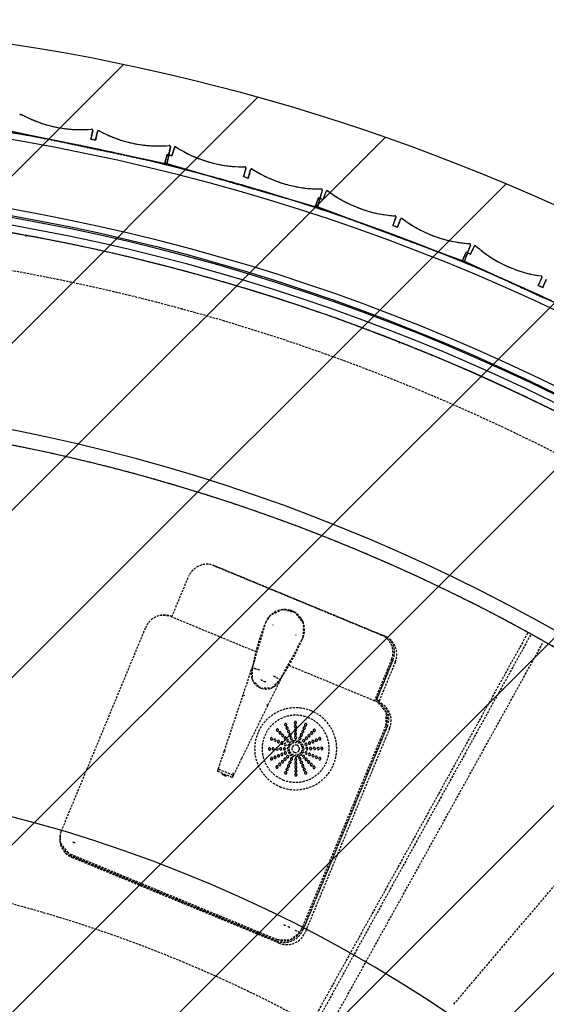
# Model space of a CAD drawing. Extents: x -83459 to 108500, y -10750 to 50150.
# Drawn here: x -20763 to -20057, y 16730 to 18051 of the extents above; entities that cross this region are included whole.
import ezdxf

# ---------------------------------------------------------------- set-up
doc = ezdxf.new("R2010")
doc.units = 0
doc.linetypes.add('X-2931-C$0$EDG-DASH-3', pattern=[4.5, 3, -1.5])
for name, color, linetype in [('NOT-HATCH', 72, 'CONTINUOUS'), ('NOT-HBORD', 255, 'CONTINUOUS'), ('X-2931-C$0$A-GENM-3', 31, 'X-2931-C$0$EDG-DASH-3'), ('X-2931-C$0$A-GENM-4', 31, 'X-2931-C$0$EDG-DASH-3'), ('X-2931-C$0$Q-CASE-1', 31, 'X-2931-C$0$EDG-DASH-3'), ('X-2931-C$0$Q-CASE-2', 31, 'X-2931-C$0$EDG-DASH-3'), ('X-2931-C$0$Q-SPCQ-2', 31, 'X-2931-C$0$EDG-DASH-3'), ('X-2931-C$0$RCP-LINES', 11, 'CONTINUOUS'), ('X-XREF', 7, 'CONTINUOUS')]:
    doc.layers.add(name, color=color, linetype=linetype)

# ---------------------------------------------------------------- blocks, each defined once
blk = doc.blocks.new('X-2931-C')
at = {"layer": 'X-2931-C$0$A-GENM-3'}
for p, q in [((-20774.5, 17900.8), (-20590.7, 17862.2)), ((-20667.9, 17890.7), (-20665.5, 17902)), ((-20661.5, 17889.3), (-20667.9, 17890.7)), ((-20659.1, 17900.7), (-20661.5, 17889.3)), ((-20566.1, 17857), (-20561.3, 17880.1)), ((-20556, 17879.1), (-20559.2, 17868)), ((-20565.5, 17869.8), (-20568.8, 17858.3)), ((-20559.2, 17868), (-20565.5, 17869.8)), ((-20590.7, 17862.2), (-20566.1, 17857)), ((-20568.8, 17858.3), (-20388.4, 17806)), ((-20463.2, 17840.2), (-20460, 17851.3)), ((-20457, 17838.4), (-20463.2, 17840.2)), ((-20453.7, 17849.5), (-20457, 17838.4)), ((-20362.7, 17811.8), (-20366.9, 17800.5)), ((-20364.2, 17799), (-20357.7, 17821.7)), ((-20356.6, 17809.5), (-20362.7, 17811.8)), ((-20352.5, 17820.4), (-20356.6, 17809.5)), ((-20388.4, 17806), (-20364.2, 17799)), ((-20366.9, 17800.5), (-20190.8, 17734.9)), ((-20262.9, 17774.6), (-20258.8, 17785.4)), ((-20256.8, 17772.3), (-20262.9, 17774.6)), ((-20252.7, 17783.2), (-20256.8, 17772.3)), ((-20167.3, 17726.2), (-20159, 17748.3)), ((-20154, 17746.5), (-20158.9, 17736)), ((-20190.8, 17734.9), (-20167.3, 17726.2)), ((-20164.8, 17738.7), (-20169.8, 17727.8)), ((-20158.9, 17736), (-20164.8, 17738.7)), ((-20169.8, 17727.8), (-20058.6, 17676.6)), ((-20068, 17694.2), (-20063.2, 17704.7)), ((-20062.1, 17691.5), (-20068, 17694.2)), ((-20057.3, 17702), (-20062.1, 17691.5))]:
    blk.add_line(p, q, dxfattribs=at)
for centre, radius, start, end in [((-20761.9, 17922.3), 1.5, 61.4187, 168.1326), ((-20681.2, 18070.4), 167.1, 241.4187, 274.842), ((-20666.9, 17902.3), 1.51, 348.1326, 94.842), ((-20657.6, 17900.4), 1.5, 61.4187, 168.1326), ((-20577, 18048.5), 167.1, 241.4187, 274.842), ((-20562.7, 17880.4), 1.51, 348.1326, 94.842), ((-20554.6, 17878.7), 1.5, 57.1371, 163.851), ((-20463.1, 18020.4), 167.1, 237.1371, 270.5604), ((-20461.4, 17851.7), 1.51, 343.851, 90.5604), ((-20452.3, 17849.1), 1.5, 57.1371, 163.851), ((-20360.8, 17990.8), 167.1, 237.1371, 270.5604), ((-20359.1, 17822.1), 1.51, 343.851, 90.5604), ((-20351.1, 17819.8), 1.5, 52.8556, 159.5695), ((-20249.3, 17954.3), 167.1, 232.8556, 266.2789), ((-20260.2, 17786), 1.51, 339.5695, 86.2789), ((-20251.3, 17782.7), 1.5, 52.8556, 159.5695), ((-20149.5, 17917.1), 167.1, 232.8556, 266.2789), ((-20160.5, 17748.8), 1.51, 339.5695, 86.2789), ((-20152.6, 17745.9), 1.5, 48.574, 155.2879), ((-20041.1, 17872.4), 167.1, 228.574, 261.9973), ((-20064.5, 17705.4), 1.51, 335.2879, 81.9973)]:
    blk.add_arc(centre, radius, start, end, dxfattribs=at)
at = {"layer": 'X-2931-C$0$A-GENM-4'}
for p, q in [((-20754.8, 17761.3), (-20786.3, 17767.1)), ((-20285.7, 17630.4), (-20283.8, 17629.7)), ((-20254, 17618.1), (-20283.7, 17629.9))]:
    blk.add_line(p, q, dxfattribs=at)
for centre, radius, start, end in [((-21240.6, 15128), 2810, 46.1273, 101.8569), ((-21237.7, 15125.2), 2680, 46.1958, 180), ((-21237.7, 15125.2), 2680, 78.6057, 79.6496), ((-21237.7, 15125.2), 2630, 46.1957, 180), ((-21237.7, 15125.2), 2680, 74.7674, 76.8574), ((-21237.7, 15125.2), 2680, 70.9238, 73.025), ((-21237.7, 15125.2), 2680, 67.072, 68.4664), ((-21237.7, 15125.2), 2680, 63.2061, 65.3652), ((-21237.7, 15125.2), 2400, 46.1953, 180)]:
    blk.add_arc(centre, radius, start, end, dxfattribs=at)
at = {"layer": 'X-2931-C$0$Q-CASE-1'}
for p, q in [((-20285, 17138.1), (-20262.8, 17191.7)), ((-20383.5, 16829.3), (-20270.4, 17102.8)), ((-20696, 16929.4), (-20418.8, 16814.7)), ((-20409.7, 16836.7), (-20407.1, 16835.4))]:
    blk.add_line(p, q, dxfattribs=at)
for centre, radius, start, end in [((-20287.8, 17202), 27, 337.5258, 44.13), ((-20295.3, 17113.2), 27, 59.0109, 67.5258), ((-20295.3, 17113.2), 27, 337.5258, 44.13), ((-21240.6, 15128), 1900, 73.1277, 73.2534), ((-20685.7, 16954.3), 27, 233.217, 247.5258), ((-21240.6, 15128), 1900, 63.7755, 63.9069), ((-20408.5, 16839.6), 27, 247.5258, 337.5258), ((-21240.6, 15128), 1900, 63.3299, 63.5378)]:
    blk.add_arc(centre, radius, start, end, dxfattribs=at)
at = {"layer": 'X-2931-C$0$Q-CASE-2'}
for p, q in [((-20501.7, 17318.1), (-20274.4, 17224)), ((-20559.2, 17249.8), (-20537, 17303.4)), ((-20707.6, 16961.7), (-20594.4, 17235.2)), ((-20078.4, 17225.1), (-20367.7, 16700.9)), ((-20351.5, 16691.9), (-20061.4, 17215.5)), ((-20259.8, 17188.8), (-20281.9, 17135.2)), ((-20267.3, 17099.9), (-20380.5, 16826.4)), ((-20181.3, 16729.6), (-19928.5, 17027.9)), ((-20415.7, 16811.7), (-20692.9, 16926.4))]:
    blk.add_line(p, q, dxfattribs=at)
for centre, radius, start, end in [((-20512, 17293.1), 27, 67.5258, 157.5258), ((-20569.5, 17224.9), 27, 67.5258, 157.5258), ((-20284.7, 17199.1), 27, 337.5258, 67.5258), ((-20292.3, 17110.2), 27, 337.5258, 67.5258), ((-20682.6, 16951.4), 27, 157.5258, 247.5258), ((-21237.5, 15125), 1800, 60.5413, 180), ((-20405.4, 16836.7), 27, 247.5258, 337.5258)]:
    blk.add_arc(centre, radius, start, end, dxfattribs=at)
at = {"layer": 'X-2931-C$0$Q-SPCQ-2'}
for p, q in [((-20505, 17319), (-20278.2, 17225.1)), ((-20411, 17259.2), (-20427.4, 17251.5)), ((-20393.4, 17254.8), (-20411, 17259.2)), ((-20563.3, 17251), (-20574.2, 17251.3)), ((-20561.1, 17250.2), (-20446.3, 17202.7)), ((-20433.3, 17242.8), (-20451, 17183.3)), ((-20427.4, 17251.5), (-20433.3, 17242.8)), ((-20382.5, 17240.2), (-20393.4, 17254.8)), ((-20424, 17238.9), (-20424.4, 17238.1)), ((-20383.4, 17222.1), (-20382.5, 17240.2)), ((-20414.6, 17164.9), (-20384.6, 17219.3)), ((-20392.9, 17225.1), (-20392.6, 17225.9)), ((-20384.6, 17219.3), (-20383.4, 17222.1)), ((-20082.4, 17227.4), (-20372.2, 16704.2)), ((-20264.7, 17192.5), (-20287.6, 17137)), ((-20262.8, 17191.7), (-20285, 17138.1)), ((-20450, 17187.3), (-20464.1, 17144.7)), ((-20451, 17183.3), (-20451.6, 17180.2)), ((-20451.6, 17180.2), (-20451.4, 17164.7)), ((-20402.5, 17184.5), (-20287.6, 17137)), ((-20451.4, 17164.7), (-20440.2, 17154)), ((-20430.5, 17130.8), (-20410.6, 17171)), ((-20424.7, 17154.5), (-20414.6, 17165)), ((-20410.6, 17171), (-20409.3, 17173.6)), ((-20440.2, 17154), (-20424.7, 17154.5)), ((-20464.1, 17144.7), (-20489.2, 17069.6)), ((-20464.1, 17144.7), (-20462, 17143.8)), ((-20285.8, 17136.3), (-20287.6, 17137)), ((-20465.4, 17059.8), (-20430.5, 17130.8)), ((-20432.6, 17131.7), (-20430.5, 17130.8)), ((-20271.9, 17121.4), (-20282.2, 17134.2)), ((-20272.2, 17103.6), (-20271.6, 17120.5)), ((-20385.4, 16830.1), (-20272.2, 17103.6)), ((-20270.4, 17102.8), (-20383.5, 16829.3)), ((-20489.2, 17069.6), (-20497.3, 17045.5)), ((-20487.2, 17068.8), (-20489.2, 17069.6)), ((-20476.5, 17036.9), (-20465.4, 17059.8)), ((-20497.3, 17045.5), (-20498.3, 17042.5)), ((-20497.4, 17044.6), (-20497.5, 17044.4)), ((-20497.2, 17044.7), (-20497.4, 17044.6)), ((-20497, 17044.7), (-20497.2, 17044.7)), ((-20496.6, 17044.7), (-20497, 17044.7)), ((-20496.3, 17044.6), (-20496.6, 17044.7)), ((-20495.9, 17044.5), (-20496.3, 17044.6)), ((-20497.5, 17044.4), (-20498.3, 17042.5)), ((-20498.3, 17042.5), (-20478, 17034)), ((-20495.4, 17044.4), (-20495.9, 17044.5)), ((-20476.9, 17036.7), (-20495.4, 17044.4)), ((-20476.5, 17036.9), (-20478, 17034)), ((-20478, 17034), (-20476.9, 17036.7)), ((-20475.8, 17038.9), (-20477.6, 17039.8)), ((-20476.9, 17036.7), (-20475.8, 17038.9)), ((-20476.1, 17038.2), (-20475.8, 17038.9)), ((-20709.1, 16956.1), (-20709.4, 16947.8)), ((-20708.8, 16945.7), (-20698.8, 16933.3)), ((-20418.8, 16814.7), (-20696, 16929.4)), ((-20695.3, 16931.2), (-20418, 16816.5)), ((-20400.2, 16816.2), (-20387.4, 16826.6)), ((-20418, 16816.5), (-20401.1, 16816))]:
    blk.add_line(p, q, dxfattribs=at)
for centre, radius, start, end in [((-20408.3, 17232.4), 26.9, 94.4733, 111.9665), ((-20408.3, 17232.4), 26.9, 67.5258, 76.7473), ((-20408.3, 17232.4), 26.9, 58.3042, 67.5258), ((-20408.3, 17232.4), 26.9, 132.2776, 144.738), ((-20408.3, 17232.4), 26.9, 22.5737, 40.5783), ((-20408.3, 17232.4), 26.9, 346.8934, 3.8599), ((-20287.8, 17202), 25, 337.5258, 67.5258), ((-20287.8, 17202), 27, 337.5258, 44.13), ((-20295.3, 17113.2), 27, 59.0109, 67.5258), ((-20393.3, 17072.5), 55, 67.5258, 247.5258), ((-20295.3, 17113.2), 25, 337.5258, 67.5258), ((-20295.3, 17113.2), 27, 337.5258, 44.13), ((-20393.3, 17072.5), 45, 67.5258, 247.5258), ((-20393.3, 17072.5), 55, 247.5258, 67.5258), ((-20393.3, 17072.5), 45, 247.5258, 67.5258), ((-20417.8, 17097.5), 1.51, 82.5258, 187.5258), ((-20417.8, 17097.5), 1.51, 67.5258, 247.5258), ((-20417.8, 17097.5), 1.51, 247.5258, 67.5258), ((-20417.8, 17097.5), 1.51, 22.5258, 67.5258), ((-20406.7, 17104.9), 1.51, 82.5258, 172.5258), ((-20406.7, 17104.9), 1.51, 67.5258, 247.5258), ((-20406.7, 17104.9), 1.51, 187.5258, 217.5258), ((-20406.7, 17104.9), 1.51, 247.5258, 67.5258), ((-20406.7, 17104.9), 1.51, 262.5258, 352.5258), ((-20404.8, 17100.2), 1.51, 82.5258, 172.5258), ((-20404.8, 17100.2), 1.51, 67.5258, 247.5258), ((-20404.8, 17100.2), 1.51, 187.5258, 232.5258), ((-20406.7, 17104.9), 1.51, 7.5258, 67.5258), ((-20404.8, 17100.2), 1.51, 247.5258, 67.5258), ((-20404.8, 17100.2), 1.51, 277.5258, 352.5258), ((-20404.8, 17100.2), 1.51, 7.5258, 37.5258), ((-20393.6, 17107.5), 1.51, 67.5258, 187.5258), ((-20393.6, 17107.5), 1.51, 172.5258, 187.5258), ((-20393.6, 17107.5), 1.51, 187.6177, 247.5258), ((-20393.6, 17107.5), 1.51, 187.6177, 247.5258), ((-20393.6, 17102.5), 1.51, 67.5258, 247.5258), ((-20393.6, 17102.5), 1.51, 172.5258, 247.5258), ((-20393.6, 17107.5), 1.51, 97.5258, 157.5258), ((-20393.6, 17102.5), 1.51, 67.5258, 157.5258), ((-20393.5, 17097.5), 1.51, 67.5258, 247.5258), ((-20393.5, 17097.5), 1.51, 172.5258, 247.5258), ((-20393.5, 17097.5), 1.51, 67.5258, 157.5258), ((-20393.6, 17107.5), 1.51, 247.5258, 67.5258), ((-20393.6, 17107.5), 1.51, 247.5258, 7.5258), ((-20393.6, 17102.5), 1.51, 247.5258, 67.5258), ((-20393.6, 17102.5), 1.51, 247.5258, 7.5258), ((-20393.5, 17097.5), 1.51, 247.5258, 67.5258), ((-20393.5, 17097.5), 1.51, 247.5258, 7.5258), ((-20393.6, 17107.5), 1.51, 67.5258, 82.5258), ((-20393.6, 17107.5), 1.51, 22.5258, 67.5258), ((-20393.6, 17102.5), 1.51, 22.5258, 67.5258), ((-20393.5, 17097.5), 1.51, 22.5258, 67.5258), ((-20381.8, 17100.3), 1.51, 67.5258, 247.5258), ((-20381.8, 17100.3), 1.51, 142.5258, 172.5258), ((-20381.8, 17100.3), 1.51, 187.5258, 247.5258), ((-20381.8, 17100.3), 1.51, 247.5258, 67.5258), ((-20381.8, 17100.3), 1.51, 247.5258, 262.5258), ((-20381.8, 17100.3), 1.51, 67.5258, 97.5258), ((-20379.9, 17104.9), 1.51, 67.5258, 247.5258), ((-20379.9, 17104.9), 1.51, 112.5258, 172.5258), ((-20379.9, 17104.9), 1.51, 187.5258, 247.5258), ((-20381.8, 17100.3), 1.51, 7.5258, 67.5258), ((-20381.8, 17100.3), 1.51, 307.5258, 352.5258), ((-20379.9, 17104.9), 1.51, 247.5258, 67.5258), ((-20379.9, 17104.9), 1.51, 247.5258, 277.5258), ((-20379.9, 17104.9), 1.51, 67.5258, 97.5258), ((-20379.9, 17104.9), 1.51, 7.5258, 67.5258), ((-20379.9, 17104.9), 1.51, 322.5258, 352.5258), ((-20368.4, 17097.1), 1.51, 67.5258, 247.5258), ((-20368.4, 17097.1), 1.51, 112.5258, 157.5258), ((-20368.4, 17097.1), 1.51, 247.5258, 67.5258), ((-20368.4, 17097.1), 1.51, 67.5258, 97.5258), ((-20368.4, 17097.1), 1.51, 352.5258, 67.5258), ((-20425.6, 17085.9), 1.51, 97.5258, 187.5258), ((-20425.6, 17085.9), 1.51, 67.5258, 247.5258), ((-20425.6, 17085.9), 1.51, 202.5258, 247.5258), ((-20425.6, 17085.9), 1.51, 247.5258, 67.5258), ((-20425.6, 17085.9), 1.51, 247.5258, 262.5258), ((-20425.6, 17085.9), 1.51, 67.5258, 82.5258), ((-20425.6, 17085.9), 1.51, 277.5258, 7.5258), ((-20425.6, 17085.9), 1.51, 52.5258, 67.5258), ((-20421, 17084), 1.51, 97.5258, 187.5258), ((-20421, 17084), 1.51, 67.5258, 247.5258), ((-20421, 17084), 1.51, 247.5258, 67.5258), ((-20421, 17084), 1.51, 67.5258, 82.5258), ((-20421, 17084), 1.51, 37.5258, 67.5258), ((-20417.8, 17097.5), 1.51, 202.5258, 247.5258), ((-20417.8, 17097.5), 1.51, 292.5258, 337.5258), ((-20414.3, 17093.9), 1.51, 67.5258, 247.5258), ((-20414.3, 17093.9), 1.51, 112.5258, 157.5258), ((-20414.3, 17093.9), 1.51, 202.5258, 247.5258), ((-20414.3, 17093.9), 1.51, 247.5258, 67.5258), ((-20414.3, 17093.9), 1.51, 22.5258, 67.5258), ((-20414.3, 17093.9), 1.51, 292.5258, 337.5258), ((-20410.8, 17090.4), 1.51, 67.5258, 247.5258), ((-20410.8, 17090.4), 1.51, 112.5258, 157.5258), ((-20410.8, 17090.4), 1.51, 202.5258, 247.5258), ((-20410.8, 17090.4), 1.51, 247.5258, 67.5258), ((-20410.8, 17090.4), 1.51, 7.5258, 67.5258), ((-20410.8, 17090.4), 1.51, 292.5258, 352.5258), ((-20407.3, 17086.8), 1.51, 67.5258, 247.5258), ((-20407.3, 17086.8), 1.51, 112.5258, 157.5258), ((-20407.3, 17086.8), 1.51, 202.5258, 247.5258), ((-20407.3, 17086.8), 1.51, 247.5258, 67.5258), ((-20407.3, 17086.8), 1.51, 247.5258, 262.5258), ((-20407.3, 17086.8), 1.51, 277.5258, 352.5258), ((-20407.3, 17086.8), 1.51, 7.5258, 67.5258), ((-20403.8, 17083.2), 1.51, 97.5258, 172.5258), ((-20403.8, 17083.2), 1.51, 67.5258, 247.5258), ((-20402.9, 17095.6), 1.51, 97.5258, 172.5258), ((-20402.9, 17095.6), 1.51, 67.5258, 247.5258), ((-20402.9, 17095.6), 1.51, 187.5258, 232.5258), ((-20403.8, 17083.2), 1.51, 247.5258, 67.5258), ((-20403.8, 17083.2), 1.51, 247.5258, 67.5258), ((-20403.8, 17083.2), 1.51, 67.5258, 82.5258), ((-20402.9, 17095.6), 1.51, 247.5258, 67.5258), ((-20402.9, 17095.6), 1.51, 277.5258, 352.5258), ((-20401, 17091), 1.51, 97.5258, 172.5258), ((-20401, 17091), 1.51, 67.5258, 247.5258), ((-20401, 17091), 1.51, 187.5258, 232.5258), ((-20402.9, 17095.6), 1.51, 7.5258, 52.5258), ((-20401, 17091), 1.51, 247.5258, 67.5258), ((-20401, 17091), 1.51, 277.5258, 352.5258), ((-20399.1, 17086.4), 1.51, 97.5258, 172.5258), ((-20399.1, 17086.4), 1.51, 67.5258, 247.5258), ((-20399.1, 17086.4), 1.51, 187.5258, 247.5258), ((-20401, 17091), 1.51, 7.5258, 52.5258), ((-20399.1, 17086.4), 1.51, 247.5258, 67.5258), ((-20399.1, 17086.4), 1.51, 247.5258, 52.5258), ((-20393.5, 17092.5), 1.51, 67.5258, 247.5258), ((-20393.5, 17092.5), 1.51, 187.5258, 247.5258), ((-20393.4, 17087.5), 1.51, 67.5258, 247.5258), ((-20393.4, 17087.5), 1.51, 172.5258, 247.5258), ((-20393.5, 17092.5), 1.51, 67.5258, 142.5258), ((-20393.4, 17087.5), 1.51, 67.5258, 142.5258), ((-20393.5, 17092.5), 1.51, 247.5258, 67.5258), ((-20393.5, 17092.5), 1.51, 247.5258, 7.5258), ((-20393.4, 17087.5), 1.51, 247.5258, 67.5258), ((-20393.4, 17087.5), 1.51, 247.5258, 7.5258), ((-20393.5, 17092.5), 1.51, 22.5258, 67.5258), ((-20393.4, 17087.5), 1.51, 37.5258, 67.5258), ((-20387.6, 17086.4), 1.51, 67.5258, 247.5258), ((-20387.6, 17086.4), 1.51, 127.5258, 247.5258), ((-20387.6, 17086.4), 1.51, 247.5258, 67.5258), ((-20387.6, 17086.4), 1.51, 247.5258, 352.5258), ((-20387.6, 17086.4), 1.51, 67.5258, 82.5258), ((-20385.7, 17091), 1.51, 67.5258, 247.5258), ((-20385.7, 17091), 1.51, 127.5258, 172.5258), ((-20385.7, 17091), 1.51, 187.5258, 247.5258), ((-20387.6, 17086.4), 1.51, 7.5258, 67.5258), ((-20385.7, 17091), 1.51, 247.5258, 67.5258), ((-20385.7, 17091), 1.51, 247.5258, 262.5258), ((-20385.7, 17091), 1.51, 67.5258, 82.5258), ((-20383.7, 17095.6), 1.51, 67.5258, 247.5258), ((-20383.7, 17095.6), 1.51, 127.5258, 172.5258), ((-20383.7, 17095.6), 1.51, 187.5258, 247.5258), ((-20385.7, 17091), 1.51, 7.5258, 67.5258), ((-20385.7, 17091), 1.51, 307.5258, 352.5258), ((-20383.7, 17095.6), 1.51, 247.5258, 67.5258), ((-20383.7, 17095.6), 1.51, 247.5258, 262.9849), ((-20382.6, 17083.1), 1.51, 97.5258, 247.5258), ((-20382.6, 17083.1), 1.51, 67.5258, 247.5258), ((-20383.7, 17095.6), 1.51, 67.5258, 82.5258), ((-20383.7, 17095.6), 1.51, 7.5258, 67.5258), ((-20382.6, 17083.1), 1.51, 247.5258, 67.5258), ((-20383.7, 17095.6), 1.51, 307.5258, 352.5258), ((-20382.6, 17083.1), 1.51, 67.5258, 82.5258), ((-20382.6, 17083.1), 1.51, 7.5258, 67.5258), ((-20379, 17086.6), 1.51, 67.5258, 247.5258), ((-20379, 17086.6), 1.51, 112.5258, 172.5258), ((-20379, 17086.6), 1.51, 187.5258, 247.5258), ((-20379, 17086.6), 1.51, 247.5258, 67.5258), ((-20379, 17086.6), 1.51, 247.5258, 262.5258), ((-20379, 17086.6), 1.51, 277.5258, 337.5258), ((-20379, 17086.6), 1.51, 22.5258, 67.5258), ((-20375.5, 17090.1), 1.51, 67.5258, 247.5258), ((-20375.5, 17090.1), 1.51, 112.5258, 157.5258), ((-20375.5, 17090.1), 1.51, 202.5258, 247.5258), ((-20375.5, 17090.1), 1.51, 247.5258, 67.5258), ((-20375.5, 17090.1), 1.51, 247.5258, 262.5258), ((-20375.5, 17090.1), 1.51, 277.5258, 337.5258), ((-20375.5, 17090.1), 1.51, 22.5258, 67.5258), ((-20371.9, 17093.6), 1.51, 67.5258, 247.5258), ((-20371.9, 17093.6), 1.51, 112.5258, 157.5258), ((-20371.9, 17093.6), 1.51, 202.5258, 247.5258), ((-20371.9, 17093.6), 1.51, 247.5258, 67.5258), ((-20371.9, 17093.6), 1.51, 22.5258, 67.5258), ((-20371.9, 17093.6), 1.51, 292.5258, 337.5258), ((-20368.4, 17097.1), 1.51, 202.5258, 247.5258), ((-20368.4, 17097.1), 1.51, 292.5258, 337.5258), ((-20365.6, 17084), 1.51, 67.5258, 247.5258), ((-20365.6, 17084), 1.51, 97.5258, 142.5258), ((-20365.6, 17084), 1.51, 247.5258, 67.5258), ((-20365.6, 17084), 1.51, 67.5258, 82.5258), ((-20365.6, 17084), 1.51, 352.5258, 67.5258), ((-20361, 17085.9), 1.51, 67.5258, 247.5258), ((-20361, 17085.9), 1.51, 172.5258, 247.5258), ((-20361, 17085.9), 1.51, 97.5258, 127.5258), ((-20361, 17085.9), 1.51, 247.5258, 67.5258), ((-20361, 17085.9), 1.51, 247.5258, 262.5258), ((-20361, 17085.9), 1.51, 67.5258, 82.5258), ((-20361, 17085.9), 1.51, 277.5258, 337.5258), ((-20361, 17085.9), 1.51, 352.5258, 67.5258), ((-20428.3, 17072.2), 1.51, 67.5258, 247.5258), ((-20428.3, 17072.2), 1.51, 112.5258, 172.5258), ((-20428.3, 17072.2), 1.51, 187.5258, 247.5258), ((-20428.3, 17072.2), 1.51, 247.5258, 67.5258), ((-20428.3, 17072.2), 1.51, 67.5258, 97.5258), ((-20428.3, 17072.2), 1.51, 262.5258, 67.5258), ((-20423.3, 17072.3), 1.51, 67.5258, 247.5258), ((-20423.3, 17072.3), 1.51, 112.5258, 247.5258), ((-20423.3, 17072.3), 1.51, 247.5258, 67.5258), ((-20423.3, 17072.3), 1.51, 67.5258, 97.5258), ((-20423.3, 17072.3), 1.51, 262.5258, 67.5258), ((-20421, 17084), 1.51, 232.5258, 247.5258), ((-20421, 17084), 1.51, 247.5258, 262.5258), ((-20421, 17084), 1.51, 277.5258, 352.5258), ((-20418.3, 17072.3), 1.51, 67.5258, 247.5258), ((-20418.3, 17072.3), 1.51, 112.5258, 247.5258), ((-20418.3, 17072.3), 1.51, 247.5258, 67.5258), ((-20418.3, 17072.3), 1.51, 67.5258, 97.5258), ((-20418.3, 17072.3), 1.51, 262.5258, 67.5258), ((-20416.4, 17082.1), 1.51, 97.5258, 172.5258), ((-20416.4, 17082.1), 1.51, 67.5258, 247.5258), ((-20416.4, 17082.1), 1.51, 217.5258, 247.5258), ((-20416.4, 17082.1), 1.51, 247.5258, 67.5258), ((-20416.4, 17082.1), 1.51, 247.5258, 262.5258), ((-20416.4, 17082.1), 1.51, 67.5258, 82.5258), ((-20416.4, 17082.1), 1.51, 277.5258, 352.5258), ((-20416.4, 17082.1), 1.51, 37.5258, 67.5258), ((-20413.3, 17072.4), 1.51, 67.5258, 247.5258), ((-20413.3, 17072.4), 1.51, 112.5258, 232.5258), ((-20413.3, 17072.4), 1.51, 247.5258, 67.5258), ((-20413.3, 17072.4), 1.51, 67.5258, 97.5258), ((-20411.8, 17080.2), 1.51, 97.5258, 172.5258), ((-20411.8, 17080.2), 1.51, 67.5258, 247.5258), ((-20413.3, 17072.4), 1.51, 277.5258, 67.5258), ((-20411.8, 17080.2), 1.51, 217.5258, 247.5258), ((-20411.8, 17080.2), 1.51, 247.5258, 67.5258), ((-20411.8, 17080.2), 1.51, 247.5258, 262.5258), ((-20411.8, 17080.2), 1.51, 67.5258, 82.5258), ((-20411.8, 17080.2), 1.51, 277.5258, 352.5258), ((-20411.8, 17080.2), 1.51, 37.5258, 67.5258), ((-20408.3, 17072.4), 1.51, 67.5258, 247.5258), ((-20408.3, 17072.4), 1.51, 127.5258, 232.5258), ((-20408.3, 17072.4), 1.51, 247.5258, 67.5258), ((-20407.2, 17078.3), 1.51, 97.5258, 172.5258), ((-20407.2, 17078.3), 1.51, 67.5258, 247.5258), ((-20408.3, 17072.4), 1.51, 67.5258, 97.5258), ((-20408.3, 17072.4), 1.51, 262.5258, 67.5258), ((-20407.2, 17078.3), 1.51, 217.5258, 247.5258), ((-20407.2, 17078.3), 1.51, 247.5258, 67.5258), ((-20407.2, 17078.3), 1.51, 247.5258, 67.5258), ((-20407.2, 17078.3), 1.51, 67.5258, 82.5258), ((-20403.8, 17083.2), 1.51, 187.5258, 247.5258), ((-20403.3, 17072.4), 1.51, 67.5258, 247.5258), ((-20403.3, 17072.4), 1.51, 67.5258, 247.5258), ((-20402.5, 17076.4), 1.51, 67.5258, 247.5258), ((-20402.5, 17076.4), 1.51, 67.5258, 247.5258), ((-20403.3, 17072.4), 1.51, 247.5258, 67.5258), ((-20403.3, 17072.4), 1.51, 247.5258, 67.5258), ((-20402.5, 17076.4), 1.51, 247.5258, 67.5258), ((-20402.5, 17076.4), 1.51, 247.5258, 337.5258), ((-20402.5, 17076.4), 1.51, 7.5258, 67.5258), ((-20400.3, 17079.7), 1.51, 67.5258, 247.5258), ((-20400.3, 17079.7), 1.51, 67.5258, 247.5258), ((-20400.3, 17079.7), 1.51, 247.5258, 67.5258), ((-20400.3, 17079.7), 1.51, 247.5258, 67.5258), ((-20397.1, 17081.8), 1.51, 67.5258, 247.5258), ((-20397.1, 17081.8), 1.51, 67.5258, 247.5258), ((-20393.3, 17072.5), 5, 67.5258, 247.5258), ((-20393.3, 17072.5), 5, 127.5258, 202.5258), ((-20397.1, 17081.8), 1.51, 247.5258, 67.5258), ((-20397.1, 17081.8), 1.51, 247.5258, 262.5258), ((-20397.1, 17081.8), 1.51, 292.5258, 67.5258), ((-20393.3, 17072.5), 5, 67.5258, 112.5258), ((-20393.3, 17072.5), 5, 247.5258, 67.5258), ((-20393.4, 17082.5), 1.51, 67.5258, 247.5258), ((-20393.4, 17082.5), 1.51, 67.5258, 247.5258), ((-20393.4, 17082.5), 1.51, 247.5258, 67.5258), ((-20393.4, 17082.5), 1.51, 247.5258, 67.5258), ((-20393.3, 17072.5), 5, 37.5258, 67.5258), ((-20389.5, 17081.8), 1.51, 67.5258, 247.5258), ((-20389.5, 17081.8), 1.51, 67.5258, 247.5258), ((-20393.3, 17072.5), 5, 307.5258, 22.5258), ((-20389.5, 17081.8), 1.51, 247.5258, 67.5258), ((-20389.5, 17081.8), 1.51, 277.5258, 67.5258), ((-20386.2, 17079.5), 1.51, 67.5258, 247.5258), ((-20386.2, 17079.5), 1.51, 67.5258, 247.5258), ((-20386.2, 17079.5), 1.51, 247.5258, 67.5258), ((-20386.2, 17079.5), 1.51, 247.5258, 67.5258), ((-20384.1, 17076.4), 1.51, 67.5258, 172.5258), ((-20384.1, 17076.4), 1.51, 67.5258, 247.5258), ((-20384.1, 17076.4), 1.51, 202.5258, 247.5258), ((-20383.3, 17072.6), 1.51, 67.5258, 247.5258), ((-20383.3, 17072.6), 1.51, 67.5258, 247.5258), ((-20384.1, 17076.4), 1.51, 247.5258, 67.5258), ((-20384.1, 17076.4), 1.51, 247.5258, 67.5258), ((-20383.3, 17072.6), 1.51, 247.5258, 67.5258), ((-20383.3, 17072.6), 1.51, 247.5258, 67.5258), ((-20382.6, 17083.1), 1.51, 247.5258, 352.5258), ((-20379.5, 17078.3), 1.51, 97.5258, 247.5258), ((-20379.5, 17078.3), 1.51, 67.5258, 247.5258), ((-20379.5, 17078.3), 1.51, 247.5258, 67.5258), ((-20379.5, 17078.3), 1.51, 247.5258, 322.5258), ((-20378.3, 17072.7), 1.51, 82.5258, 247.5258), ((-20378.3, 17072.7), 1.51, 67.5258, 247.5258), ((-20379.5, 17078.3), 1.51, 67.5258, 82.5258), ((-20379.5, 17078.3), 1.51, 7.5258, 67.5258), ((-20378.3, 17072.7), 1.51, 247.5258, 67.5258), ((-20378.3, 17072.7), 1.51, 247.5258, 277.5258), ((-20378.3, 17072.7), 1.51, 307.5258, 52.5258), ((-20374.8, 17080.2), 1.51, 67.5258, 247.5258), ((-20374.8, 17080.2), 1.51, 187.5258, 247.5258), ((-20374.8, 17080.2), 1.51, 97.5258, 142.5258), ((-20374.8, 17080.2), 1.51, 247.5258, 67.5258), ((-20374.8, 17080.2), 1.51, 247.5258, 262.5258), ((-20373.3, 17072.7), 1.51, 97.5258, 247.5258), ((-20373.3, 17072.7), 1.51, 67.5258, 247.5258), ((-20374.8, 17080.2), 1.51, 67.5258, 82.5258), ((-20374.8, 17080.2), 1.51, 277.5258, 322.5258), ((-20374.8, 17080.2), 1.51, 7.5258, 67.5258), ((-20373.3, 17072.7), 1.51, 247.5258, 67.5258), ((-20373.3, 17072.7), 1.51, 247.5258, 277.5258), ((-20373.3, 17072.7), 1.51, 292.5258, 52.5258), ((-20370.2, 17082.1), 1.51, 67.5258, 247.5258), ((-20370.2, 17082.1), 1.51, 187.5258, 247.5258), ((-20370.2, 17082.1), 1.51, 97.5258, 142.5258), ((-20370.2, 17082.1), 1.51, 247.5258, 67.5258), ((-20370.2, 17082.1), 1.51, 247.5258, 262.5258), ((-20370.2, 17082.1), 1.51, 67.5258, 82.5258), ((-20370.2, 17082.1), 1.51, 277.5258, 322.5258), ((-20368.3, 17072.8), 1.51, 82.5258, 247.5258), ((-20368.3, 17072.8), 1.51, 67.5258, 247.5258), ((-20370.2, 17082.1), 1.51, 7.5258, 67.5258), ((-20368.3, 17072.8), 1.51, 247.5258, 67.5258), ((-20368.3, 17072.8), 1.51, 247.5258, 277.5258), ((-20368.3, 17072.8), 1.51, 292.5258, 67.5258), ((-20365.6, 17084), 1.51, 187.5258, 247.5258), ((-20365.6, 17084), 1.51, 247.5258, 262.5258), ((-20365.6, 17084), 1.51, 277.5258, 307.5258), ((-20363.3, 17072.8), 1.51, 82.5258, 247.5258), ((-20363.3, 17072.8), 1.51, 67.5258, 247.5258), ((-20363.3, 17072.8), 1.51, 247.5258, 67.5258), ((-20363.3, 17072.8), 1.51, 247.5258, 277.5258), ((-20363.3, 17072.8), 1.51, 292.5258, 67.5258), ((-20358.3, 17072.9), 1.51, 82.5258, 247.5258), ((-20358.3, 17072.9), 1.51, 67.5258, 247.5258), ((-20358.3, 17072.9), 1.51, 247.5258, 67.5258), ((-20358.3, 17072.9), 1.51, 247.5258, 277.5258), ((-20358.3, 17072.9), 1.51, 7.5258, 67.5258), ((-20358.3, 17072.9), 1.51, 292.5258, 352.5258), ((-20425.6, 17059.1), 1.51, 67.5258, 247.5258), ((-20425.6, 17059.1), 1.51, 172.5258, 247.5258), ((-20425.6, 17059.1), 1.51, 107.3676, 157.5258), ((-20425.6, 17059.1), 1.51, 247.5258, 67.5258), ((-20425.6, 17059.1), 1.51, 277.5258, 307.5258), ((-20425.6, 17059.1), 1.51, 67.5258, 72.6247), ((-20425.6, 17059.1), 1.51, 352.5258, 67.5258), ((-20421, 17061), 1.51, 67.5258, 247.5258), ((-20421, 17061), 1.51, 172.5258, 247.5258), ((-20421, 17061), 1.51, 97.5258, 127.5258), ((-20421, 17061), 1.51, 247.5258, 67.5258), ((-20421, 17061), 1.51, 247.5258, 262.5258), ((-20421, 17061), 1.51, 67.5258, 82.5258), ((-20421, 17061), 1.51, 277.5258, 322.5258), ((-20421, 17061), 1.51, 7.5258, 67.5258), ((-20416.4, 17063), 1.51, 67.5258, 247.5258), ((-20416.4, 17063), 1.51, 187.5258, 247.5258), ((-20416.4, 17063), 1.51, 97.5258, 142.5258), ((-20416.4, 17063), 1.51, 247.5258, 67.5258), ((-20416.4, 17063), 1.51, 247.5258, 262.5258), ((-20416.4, 17063), 1.51, 67.5258, 82.5258), ((-20416.4, 17063), 1.51, 277.5258, 322.5258), ((-20416.4, 17063), 1.51, 7.5258, 67.5258), ((-20411.8, 17064.9), 1.51, 67.5258, 247.5258), ((-20411.8, 17064.9), 1.51, 187.5258, 247.5258), ((-20411.8, 17064.9), 1.51, 97.5258, 142.5258), ((-20411.8, 17064.9), 1.51, 247.5258, 67.5258), ((-20411.8, 17064.9), 1.51, 247.5258, 262.5258), ((-20411.8, 17064.9), 1.51, 67.5258, 82.5258), ((-20411.8, 17064.9), 1.51, 277.5258, 322.5258), ((-20411.8, 17064.9), 1.51, 7.5258, 67.5258), ((-20407.6, 17058.5), 1.51, 67.5258, 247.5258), ((-20407.6, 17058.5), 1.51, 97.5258, 157.5258), ((-20407.6, 17058.5), 1.51, 202.5258, 247.5258), ((-20407.2, 17066.8), 1.51, 67.5258, 247.5258), ((-20407.2, 17066.8), 1.51, 187.5258, 247.5258), ((-20407.2, 17066.8), 1.51, 67.5258, 142.5258), ((-20407.6, 17058.5), 1.51, 247.5258, 67.5258), ((-20407.2, 17066.8), 1.51, 247.5258, 67.5258), ((-20407.2, 17066.8), 1.51, 247.5258, 262.5258), ((-20407.6, 17058.5), 1.51, 67.5258, 82.5258), ((-20407.2, 17066.8), 1.51, 277.5258, 67.5258), ((-20407.6, 17058.5), 1.51, 7.5258, 67.5258), ((-20407.6, 17058.5), 1.51, 292.5258, 352.5258), ((-20404, 17062), 1.51, 67.5258, 172.5258), ((-20404, 17062), 1.51, 67.5258, 247.5258), ((-20404, 17062), 1.51, 187.5258, 247.5258), ((-20404, 17062), 1.51, 247.5258, 67.5258), ((-20404, 17062), 1.51, 247.5258, 256.9155), ((-20402.5, 17068.7), 1.51, 67.5258, 247.5258), ((-20402.5, 17068.7), 1.51, 67.5258, 247.5258), ((-20404, 17062), 1.51, 283.0912, 67.5258), ((-20402.5, 17068.7), 1.51, 247.5258, 67.5258), ((-20402.5, 17068.7), 1.51, 247.5258, 352.5258), ((-20402.5, 17068.7), 1.51, 22.5258, 67.5258), ((-20400.4, 17065.5), 1.51, 67.5258, 247.5258), ((-20400.4, 17065.5), 1.51, 67.5258, 247.5258), ((-20400.4, 17065.5), 1.51, 247.5258, 67.5258), ((-20400.4, 17065.5), 1.51, 247.5258, 67.5258), ((-20399, 17058.7), 1.51, 67.5258, 247.5258), ((-20399, 17058.7), 1.51, 67.5258, 172.5258), ((-20399, 17058.7), 1.51, 187.5258, 247.5258), ((-20399, 17058.7), 1.51, 247.5258, 67.5258), ((-20397.1, 17063.3), 1.51, 97.5258, 247.5258), ((-20397.1, 17063.3), 1.51, 67.5258, 247.5258), ((-20399, 17058.7), 1.51, 307.5258, 67.5258), ((-20397.1, 17063.3), 1.51, 247.5258, 67.5258), ((-20397.1, 17063.3), 1.51, 247.5258, 67.5258), ((-20393.3, 17072.5), 5, 217.5258, 247.5258), ((-20393.3, 17072.5), 5, 247.5258, 292.5258), ((-20393.2, 17062.5), 1.51, 67.5258, 247.5258), ((-20393.2, 17062.5), 1.51, 67.5258, 247.5258), ((-20393.2, 17057.5), 1.51, 67.5258, 187.5258), ((-20393.2, 17057.5), 1.51, 67.5258, 247.5258), ((-20393.2, 17062.5), 1.51, 247.5258, 67.5258), ((-20393.2, 17062.5), 1.51, 247.5258, 67.5258), ((-20393.2, 17057.5), 1.51, 247.5258, 67.5258), ((-20393.2, 17057.5), 1.51, 352.5258, 67.5258), ((-20389.5, 17063.3), 1.51, 67.5258, 247.5258), ((-20389.5, 17063.3), 1.51, 112.5258, 247.5258), ((-20389.5, 17063.3), 1.51, 247.5258, 67.5258), ((-20389.5, 17063.3), 1.51, 247.5258, 67.5258), ((-20389.5, 17063.3), 1.51, 67.5258, 82.5258), ((-20387.6, 17058.7), 1.51, 67.5258, 232.5258), ((-20387.6, 17058.7), 1.51, 67.5258, 247.5258), ((-20387.6, 17058.7), 1.51, 247.5258, 67.5258), ((-20386.3, 17065.4), 1.51, 67.5258, 247.5258), ((-20386.3, 17065.4), 1.51, 67.5258, 247.5258), ((-20387.6, 17058.7), 1.51, 277.5258, 352.5258), ((-20387.6, 17058.7), 1.51, 7.5258, 67.5258), ((-20386.3, 17065.4), 1.51, 247.5258, 67.5258), ((-20386.3, 17065.4), 1.51, 247.5258, 67.5258), ((-20384.1, 17068.7), 1.51, 67.5258, 247.5258), ((-20384.1, 17068.7), 1.51, 187.5258, 247.5258), ((-20384.1, 17068.7), 1.51, 67.5258, 157.5258), ((-20384.1, 17068.7), 1.51, 247.5258, 67.5258), ((-20384.1, 17068.7), 1.51, 247.5258, 67.5258), ((-20382.8, 17061.8), 1.51, 67.5258, 247.5258), ((-20382.8, 17061.8), 1.51, 67.5258, 247.5258), ((-20382.8, 17061.8), 1.51, 247.5258, 67.5258), ((-20382.8, 17061.8), 1.51, 247.5258, 262.5258), ((-20382.8, 17061.8), 1.51, 277.5258, 352.5258), ((-20382.8, 17061.8), 1.51, 7.5258, 67.5258), ((-20379.4, 17066.8), 1.51, 67.5258, 247.5258), ((-20379.4, 17066.8), 1.51, 67.5258, 247.5258), ((-20379.3, 17058.3), 1.51, 97.5258, 172.5258), ((-20379.3, 17058.3), 1.51, 67.5258, 247.5258), ((-20379.3, 17058.3), 1.51, 187.5258, 247.5258), ((-20379.4, 17066.8), 1.51, 247.5258, 67.5258), ((-20379.4, 17066.8), 1.51, 247.5258, 262.5258), ((-20379.3, 17058.3), 1.51, 247.5258, 67.5258), ((-20379.4, 17066.8), 1.51, 277.5258, 352.5258), ((-20379.3, 17058.3), 1.51, 67.5258, 82.5258), ((-20379.4, 17066.8), 1.51, 37.5258, 67.5258), ((-20379.3, 17058.3), 1.51, 22.5258, 67.5258), ((-20374.8, 17064.9), 1.51, 97.5258, 172.5258), ((-20374.8, 17064.9), 1.51, 67.5258, 247.5258), ((-20374.8, 17064.9), 1.51, 217.5258, 247.5258), ((-20374.8, 17064.9), 1.51, 247.5258, 67.5258), ((-20374.8, 17064.9), 1.51, 247.5258, 262.5258), ((-20374.8, 17064.9), 1.51, 67.5258, 82.5258), ((-20374.8, 17064.9), 1.51, 277.5258, 352.5258), ((-20374.8, 17064.9), 1.51, 37.5258, 67.5258), ((-20370.2, 17063), 1.51, 97.5258, 172.5258), ((-20370.2, 17063), 1.51, 67.5258, 247.5258), ((-20370.2, 17063), 1.51, 217.5258, 247.5258), ((-20370.2, 17063), 1.51, 247.5258, 67.5258), ((-20370.2, 17063), 1.51, 247.5258, 262.5258), ((-20370.2, 17063), 1.51, 67.5258, 82.5258), ((-20370.2, 17063), 1.51, 277.5258, 352.5258), ((-20370.2, 17063), 1.51, 37.5258, 67.5258), ((-20365.6, 17061.1), 1.51, 97.5258, 172.5258), ((-20365.6, 17061.1), 1.51, 67.5258, 247.5258), ((-20365.6, 17061.1), 1.51, 217.5258, 247.5258), ((-20365.6, 17061.1), 1.51, 247.5258, 67.5258), ((-20365.6, 17061.1), 1.51, 247.5258, 262.5258), ((-20365.6, 17061.1), 1.51, 67.5258, 82.5258), ((-20365.6, 17061.1), 1.51, 277.5258, 7.5258), ((-20365.6, 17061.1), 1.51, 52.5258, 67.5258), ((-20361, 17059.2), 1.51, 67.5258, 247.5258), ((-20361, 17059.2), 1.51, 111.637, 187.5258), ((-20361, 17059.2), 1.51, 232.5258, 247.5258), ((-20361, 17059.2), 1.51, 247.5258, 67.5258), ((-20361, 17059.2), 1.51, 247.5258, 262.5258), ((-20361, 17059.2), 1.51, 277.5258, 7.5258), ((-20361, 17059.2), 1.51, 67.5258, 68.3409), ((-20361, 17059.2), 1.51, 22.5258, 67.5258), ((-20425.6, 17059.1), 1.51, 247.5258, 262.5258), ((-20418.3, 17048), 1.51, 67.5258, 247.5258), ((-20418.3, 17048), 1.51, 172.5258, 247.5258), ((-20418.3, 17048), 1.51, 112.5258, 157.5258), ((-20418.3, 17048), 1.51, 247.5258, 67.5258), ((-20418.3, 17048), 1.51, 247.5258, 277.5258), ((-20418.3, 17048), 1.51, 22.5258, 67.5258), ((-20418.3, 17048), 1.51, 292.5258, 337.5258), ((-20414.7, 17051.5), 1.51, 67.5258, 247.5258), ((-20414.7, 17051.5), 1.51, 112.5258, 157.5258), ((-20414.7, 17051.5), 1.51, 202.5258, 247.5258), ((-20414.7, 17051.5), 1.51, 247.5258, 67.5258), ((-20414.7, 17051.5), 1.51, 22.5258, 67.5258), ((-20414.7, 17051.5), 1.51, 292.5258, 337.5258), ((-20411.1, 17055), 1.51, 67.5258, 247.5258), ((-20411.1, 17055), 1.51, 97.5258, 157.5258), ((-20411.1, 17055), 1.51, 202.5258, 247.5258), ((-20411.1, 17055), 1.51, 247.5258, 67.5258), ((-20411.1, 17055), 1.51, 67.5258, 82.5258), ((-20411.1, 17055), 1.51, 22.5258, 67.5258), ((-20411.1, 17055), 1.51, 292.5258, 337.5258), ((-20404.8, 17044.8), 1.51, 67.5258, 247.5258), ((-20404.8, 17044.8), 1.51, 127.5258, 172.5258), ((-20404.8, 17044.8), 1.51, 187.5258, 247.5258), ((-20404.8, 17044.8), 1.51, 247.5258, 67.5258), ((-20404.8, 17044.8), 1.51, 67.5258, 82.5258), ((-20402.9, 17049.4), 1.51, 67.5258, 247.5258), ((-20402.9, 17049.4), 1.51, 127.5258, 172.5258), ((-20402.9, 17049.4), 1.51, 187.5258, 247.5258), ((-20404.8, 17044.8), 1.51, 7.5258, 67.5258), ((-20404.8, 17044.8), 1.51, 322.5258, 352.5258), ((-20402.9, 17049.4), 1.51, 247.5258, 67.5258), ((-20402.9, 17049.4), 1.51, 247.5258, 262.5258), ((-20402.9, 17049.4), 1.51, 67.5258, 82.5258), ((-20401, 17054.1), 1.51, 67.5258, 247.5258), ((-20401, 17054.1), 1.51, 127.5258, 172.5258), ((-20401, 17054.1), 1.51, 187.5258, 247.5258), ((-20402.9, 17049.4), 1.51, 7.5258, 67.5258), ((-20402.9, 17049.4), 1.51, 307.5258, 352.5258), ((-20401, 17054.1), 1.51, 247.5258, 67.5258), ((-20401, 17054.1), 1.51, 247.5258, 262.5258), ((-20401, 17054.1), 1.51, 67.5258, 82.5258), ((-20401, 17054.1), 1.51, 7.5258, 67.5258), ((-20401, 17054.1), 1.51, 307.5258, 352.5258), ((-20399, 17058.7), 1.51, 247.5258, 262.5258), ((-20393.1, 17052.5), 1.51, 67.5258, 187.5258), ((-20393.1, 17052.5), 1.51, 67.5258, 247.5258), ((-20393.1, 17047.5), 1.51, 67.5258, 187.5258), ((-20393.1, 17047.5), 1.51, 67.5258, 247.5258), ((-20393.1, 17052.5), 1.51, 202.5258, 247.5258), ((-20393.1, 17047.5), 1.51, 202.5258, 247.5258), ((-20393.2, 17057.5), 1.51, 217.5258, 247.5258), ((-20393.2, 17057.5), 1.51, 247.5258, 322.5258), ((-20393.1, 17052.5), 1.51, 247.5258, 67.5258), ((-20393.1, 17052.5), 1.51, 247.5258, 322.5258), ((-20393.1, 17047.5), 1.51, 247.5258, 67.5258), ((-20393.1, 17047.5), 1.51, 247.5258, 337.5258), ((-20393.1, 17052.5), 1.51, 7.5258, 67.5258), ((-20393.1, 17047.5), 1.51, 352.5258, 67.5258), ((-20385.6, 17054.1), 1.51, 67.5258, 247.5258), ((-20385.6, 17054.1), 1.51, 97.5258, 172.5258), ((-20385.6, 17054.1), 1.51, 187.5258, 232.5258), ((-20385.6, 17054.1), 1.51, 247.5258, 67.5258), ((-20385.6, 17054.1), 1.51, 277.5258, 352.5258), ((-20383.7, 17049.4), 1.51, 67.5258, 247.5258), ((-20383.7, 17049.4), 1.51, 97.5258, 172.5258), ((-20383.7, 17049.4), 1.51, 187.5258, 232.5258), ((-20385.6, 17054.1), 1.51, 7.5258, 52.5258), ((-20383.7, 17049.4), 1.51, 247.5258, 67.5258), ((-20383.7, 17049.4), 1.51, 277.5258, 352.5258), ((-20381.8, 17044.8), 1.51, 97.5258, 172.5258), ((-20381.8, 17044.8), 1.51, 67.5258, 247.5258), ((-20381.8, 17044.8), 1.51, 187.5258, 217.5258), ((-20383.7, 17049.4), 1.51, 7.5258, 52.5258), ((-20381.8, 17044.8), 1.51, 247.5258, 67.5258), ((-20381.8, 17044.8), 1.51, 262.5258, 352.5258), ((-20381.8, 17044.8), 1.51, 7.5258, 52.5258), ((-20379.3, 17058.3), 1.51, 292.5258, 337.5258), ((-20375.8, 17054.7), 1.51, 67.5258, 247.5258), ((-20375.8, 17054.7), 1.51, 112.5258, 172.5258), ((-20375.8, 17054.7), 1.51, 187.5258, 247.5258), ((-20375.8, 17054.7), 1.51, 247.5258, 67.5258), ((-20375.8, 17054.7), 1.51, 22.5258, 67.5258), ((-20375.8, 17054.7), 1.51, 292.5258, 337.5258), ((-20372.3, 17051.1), 1.51, 67.5258, 247.5258), ((-20372.3, 17051.1), 1.51, 112.5258, 157.5258), ((-20372.3, 17051.1), 1.51, 202.5258, 247.5258), ((-20372.3, 17051.1), 1.51, 247.5258, 67.5258), ((-20372.3, 17051.1), 1.51, 22.5258, 67.5258), ((-20372.3, 17051.1), 1.51, 292.5258, 337.5258), ((-20368.8, 17047.6), 1.51, 67.5258, 247.5258), ((-20368.8, 17047.6), 1.51, 112.5258, 157.5258), ((-20368.8, 17047.6), 1.51, 202.5258, 247.5258), ((-20368.8, 17047.6), 1.51, 247.5258, 67.5258), ((-20368.8, 17047.6), 1.51, 262.5258, 7.5258), ((-20368.8, 17047.6), 1.51, 22.5258, 67.5258), ((-20406.7, 17040.2), 1.51, 67.5258, 247.5258), ((-20406.7, 17040.2), 1.51, 142.5258, 172.5258), ((-20406.7, 17040.2), 1.51, 187.5258, 247.5258), ((-20406.7, 17040.2), 1.51, 247.5258, 67.5258), ((-20406.7, 17040.2), 1.51, 247.5258, 277.5258), ((-20406.7, 17040.2), 1.51, 67.5258, 97.5258), ((-20406.7, 17040.2), 1.51, 7.5258, 67.5258), ((-20406.7, 17040.2), 1.51, 292.5258, 352.5258), ((-20404.8, 17044.8), 1.51, 247.5258, 277.5258), ((-20393, 17042.5), 1.51, 67.5258, 187.5258), ((-20393, 17042.5), 1.51, 67.5258, 247.5258), ((-20393, 17037.5), 1.51, 67.5258, 187.5258), ((-20393, 17037.5), 1.51, 67.5258, 247.5258), ((-20393, 17042.5), 1.51, 202.5258, 247.5258), ((-20393, 17037.5), 1.51, 202.5258, 247.5258), ((-20393, 17042.5), 1.51, 247.5258, 67.5258), ((-20393, 17042.5), 1.51, 247.5258, 337.5258), ((-20393, 17037.5), 1.51, 247.5258, 67.5258), ((-20393, 17037.5), 1.51, 247.5258, 262.5258), ((-20393, 17037.5), 1.51, 277.5258, 337.5258), ((-20393, 17042.5), 1.51, 352.5258, 67.5258), ((-20393, 17037.5), 1.51, 352.5258, 67.5258), ((-20379.9, 17040.2), 1.51, 82.5258, 172.5258), ((-20379.9, 17040.2), 1.51, 67.5258, 247.5258), ((-20379.9, 17040.2), 1.51, 187.5258, 247.5258), ((-20379.9, 17040.2), 1.51, 247.5258, 67.5258), ((-20379.9, 17040.2), 1.51, 262.5258, 352.5258), ((-20379.9, 17040.2), 1.51, 7.5258, 37.5258), ((-20685.7, 16954.3), 25, 204.4736, 247.5258), ((-20685.7, 16954.3), 27, 233.217, 247.5258), ((-20408.5, 16839.6), 27, 247.5258, 337.5258), ((-20408.5, 16839.6), 25, 247.5258, 337.5258)]:
    blk.add_arc(centre, radius, start, end, dxfattribs=at)
for centre, major_axis, ratio, start_param, end_param in [((-20408.3, 17232.4), (24.9, -10.3), 0.996195, 2.403749, 2.633225), ((-20408.3, 17232.4), (24.9, -10.3), 0.996195, 2.403749, 2.633225), ((-20408.3, 17232.4), (24.9, -10.3), 0.996195, 0.513316, 2.185619), ((-20408.3, 17232.4), (24.9, -10.3), 0.996195, 0.513316, 2.185619), ((-20151.2, 17126.1), (282.1, -116.7), 0.996195, 3.141593, 3.35615), ((-20151.2, 17126.1), (282.1, -116.7), 0.996195, 3.141593, 3.35615), ((-20408.3, 17232.4), (24.9, -10.3), 0.996195, 2.897507, 3.141593), ((-20408.3, 17232.4), (-24.9, 10.3), 0.996195, 6.0391, 6.283185), ((-20408.3, 17232.4), (24.9, -10.3), 0.996195, 0, 0.305678), ((-20408.3, 17232.4), (24.9, -10.3), 0.996195, 0, 0.305678), ((-20665.5, 17338.8), (282.1, -116.7), 0.996195, 6.068628, 6.283185), ((-20665.5, 17338.8), (-282.1, 116.7), 0.996195, 2.927035, 3.141593), ((-20433.1, 17172.6), (18.5, -7.6), 0.996195, 3.141593, 3.395141), ((-20433.1, 17172.6), (18.5, -7.6), 0.996195, 3.141593, 3.395141), ((-20433.1, 17172.6), (18.5, -7.6), 0.996195, 3.436101, 5.988688), ((-20433.1, 17172.6), (18.5, -7.6), 0.996195, 3.436101, 5.988688), ((-20433.1, 17172.6), (9.24, -3.82), 0.996195, 4.308442, 5.116336), ((-20433.1, 17172.6), (-18.5, 7.6), 0.996195, 2.888049, 3.141593), ((-20433.1, 17172.6), (18.5, -7.6), 0.996195, 6.029642, 6.283185), ((-20433.1, 17172.6), (9.24, -3.82), 0.996195, 4.893047, 5.086581), ((-20486.3, 17043.8), (7.39, -3.06), 0.946402, 4.238088, 4.712389), ((-20486.3, 17043.8), (7.39, -3.06), 0.946402, 4.712389, 5.18669), ((-20477.9, 17039.1), (-1.79, 0.88), 0.380643, 4.474506, 4.736305), ((-20477.9, 17039.1), (-1.79, 0.88), 0.380643, 3.165509, 4.212706)]:
    blk.add_ellipse(centre, major_axis=major_axis, ratio=ratio, start_param=start_param, end_param=end_param, dxfattribs=at)
for points, knots in [([(-20441.6, 17178), (-20442.7, 17178.4), (-20444.8, 17179.1), (-20448.1, 17179.9), (-20450.7, 17180.4), (-20451.5, 17180.4), (-20451.6, 17180.2)], [-1, -1, -1, -1, -0.785714, -0.571429, -0.285714, 0, 0, 0, 0]), ([(-20423.2, 17170.4), (-20422.2, 17169.9), (-20420.9, 17169.3), (-20419.6, 17168.5), (-20418.7, 17168), (-20417, 17167), (-20415.1, 17165.6), (-20414.5, 17165.1), (-20414.6, 17165)], [-1, -1, -1, -1, -0.785714, -0.732143, -0.678571, -0.571429, -0.285714, 0, 0, 0, 0])]:
    blk.add_open_spline(points, degree=3, knots=knots, dxfattribs=at)
at = {"layer": 'X-2931-C$0$RCP-LINES'}
for p, q in [((-20590.7, 17862.2), (-20774.5, 17900.8)), ((-20665.5, 17902), (-20667.9, 17890.7)), ((-20667.9, 17890.7), (-20661.5, 17889.3)), ((-20661.5, 17889.3), (-20659.1, 17900.7)), ((-20561.3, 17880.1), (-20566.1, 17857)), ((-20559.2, 17868), (-20556, 17879.1)), ((-20568.8, 17858.3), (-20565.5, 17869.8)), ((-20565.5, 17869.8), (-20559.2, 17868)), ((-20566.1, 17857), (-20590.7, 17862.2)), ((-20388.4, 17806), (-20568.8, 17858.3)), ((-20460, 17851.3), (-20463.2, 17840.2)), ((-20463.2, 17840.2), (-20457, 17838.4)), ((-20457, 17838.4), (-20453.7, 17849.5)), ((-20366.9, 17800.5), (-20362.7, 17811.8)), ((-20357.7, 17821.7), (-20364.2, 17799)), ((-20362.7, 17811.8), (-20356.6, 17809.5)), ((-20356.6, 17809.5), (-20352.5, 17820.4)), ((-20364.2, 17799), (-20388.4, 17806)), ((-20378.5, 17802.5), (-20377.6, 17802.2)), ((-20190.8, 17734.9), (-20366.9, 17800.5)), ((-20258.8, 17785.4), (-20262.9, 17774.6)), ((-20262.9, 17774.6), (-20256.8, 17772.3)), ((-20256.8, 17772.3), (-20252.7, 17783.2)), ((-20755.1, 17759.8), (-20754.8, 17761.3)), ((-20159, 17748.3), (-20167.3, 17726.2)), ((-20158.9, 17736), (-20154, 17746.5)), ((-20167.3, 17726.2), (-20190.8, 17734.9)), ((-20169.8, 17727.8), (-20164.8, 17738.7)), ((-20164.8, 17738.7), (-20158.9, 17736)), ((-19999.1, 17649.3), (-20169.8, 17727.8)), ((-20063.2, 17704.7), (-20068, 17694.2)), ((-20068, 17694.2), (-20062.1, 17691.5)), ((-20062.1, 17691.5), (-20057.3, 17702)), ((-20254.5, 17616.8), (-20254, 17618))]:
    blk.add_line(p, q, dxfattribs=at)
for centre, radius, start, end in [((-21240.6, 15128), 2810, 46.1273, 101.8835), ((-21240.6, 15128), 2801, 46.1309, 101.8831), ((-20761.9, 17922.3), 1.5, 61.4187, 168.1326), ((-20681.2, 18070.4), 167.1, 241.4187, 274.842), ((-20666.9, 17902.3), 1.51, 348.1326, 94.842), ((-20657.6, 17900.4), 1.5, 61.4187, 168.1326), ((-20577, 18048.5), 167.1, 241.4187, 274.842), ((-20562.7, 17880.4), 1.51, 348.1326, 94.842), ((-20554.6, 17878.7), 1.5, 57.1371, 163.851), ((-20463.1, 18020.4), 167.1, 237.1371, 270.5604), ((-20461.4, 17851.7), 1.51, 343.851, 90.5604), ((-20452.3, 17849.1), 1.5, 57.1371, 163.851), ((-20360.8, 17990.8), 167.1, 237.1371, 270.5604), ((-21240.6, 15128), 2709, 46.1693, 101.8791), ((-21240.6, 15128), 2700, 46.1732, 101.8786), ((-21237.7, 15125.2), 2700, 46.2594, 101.927), ((-21237.7, 15125.2), 2690, 46.2641, 101.9268), ((-20359.1, 17822.1), 1.51, 343.851, 90.5604), ((-20351.1, 17819.8), 1.5, 52.8556, 159.5695), ((-20249.3, 17954.3), 167.1, 232.8556, 266.2789), ((-21237.7, 15125.2), 2680, 46.2268, 180), ((-21237.7, 15125.2), 2680, 46.2688, 101.9034), ((-20260.2, 17786), 1.51, 339.5695, 86.2789), ((-20251.3, 17782.7), 1.5, 52.8556, 159.5695), ((-20149.5, 17917.1), 167.1, 232.8556, 266.2789), ((-20160.5, 17748.8), 1.51, 339.5695, 86.2789), ((-20152.6, 17745.9), 1.5, 48.574, 155.2879), ((-20041.1, 17872.4), 167.1, 228.574, 261.9973), ((-20064.5, 17705.4), 1.51, 335.2879, 81.9973), ((-21237.7, 15125.2), 2420, 46.2, 172.6287), ((-21237.7, 15125.2), 2400, 46.1953, 180), ((-21240.6, 15165), 1875, 15.8912, 180)]:
    blk.add_arc(centre, radius, start, end, dxfattribs=at)

msp = doc.modelspace()

# ---------------------------------------------------------------- hatches: boundary and pattern name
at = {"layer": 'NOT-HATCH'}
h = msp.add_hatch(dxfattribs=at)
h.set_pattern_fill('ANSI31', color=256, scale=50)
edge = h.paths.add_edge_path()
edge.add_line((-24000, 15250), (-24000, 11000))
edge.add_arc((-21200, 11207.7), 2807.7, 184.2422, 355.7578)
edge.add_line((-18400, 11000), (-18400, 15250))
edge.add_arc((-21200, 15250), 2800, 0, 180)
edge = h.paths.add_edge_path(flags=16)
edge.add_arc((-21250, 14200), 550, 0, 360)

# ---------------------------------------------------------------- linework, layer by layer
at = {"layer": 'NOT-HBORD', "color": 1}
msp.add_lwpolyline([(-24000, 15250), (-24000, 11000, 0.928571), (-18400, 11000), (-18400, 15250, 1), (-24000, 15250, 0)], format="xyb", dxfattribs=at)

# ---------------------------------------------------------------- block references
at = {"layer": 'X-XREF'}
msp.add_blockref('X-2931-C', (0, 0), dxfattribs=at)

doc.saveas('drawing.dxf')
